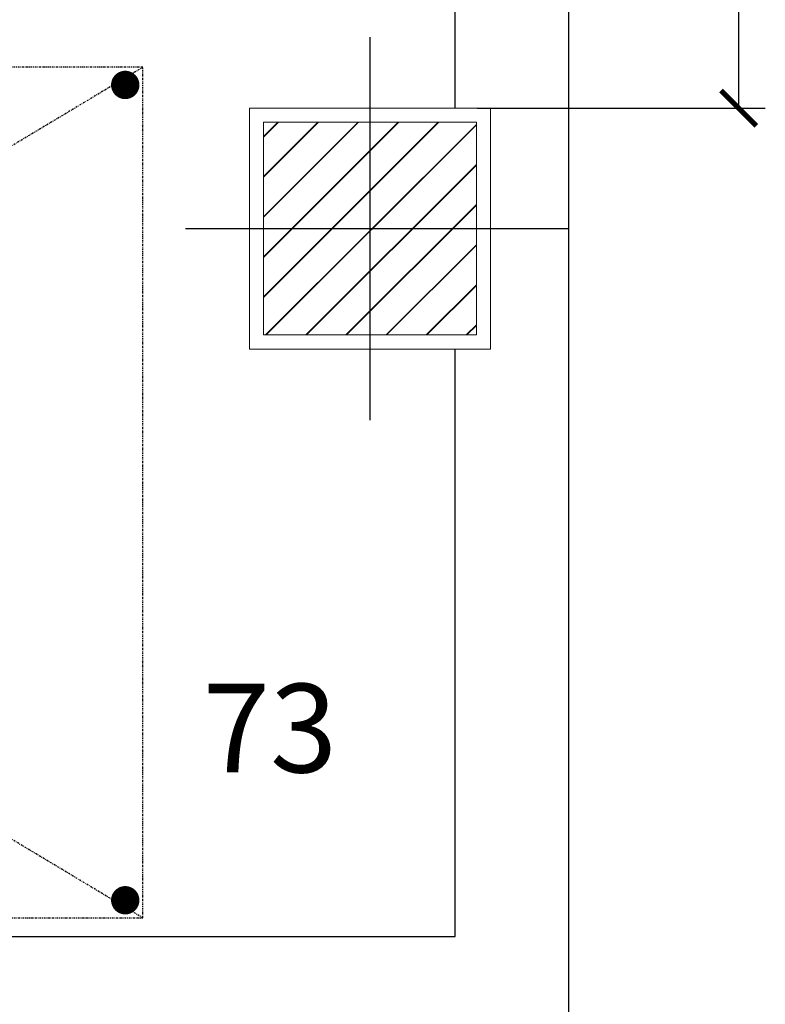
# Model space of a CAD drawing. Extents: x 13014 to 18809, y 2698 to 7326.
# Drawn here: x 18699 to 18805, y 5072 to 5211 of the extents above; entities that cross this region are included whole.
import ezdxf
from ezdxf.enums import TextEntityAlignment as Align

# ---------------------------------------------------------------- set-up
doc = ezdxf.new("R2010")
doc.units = 0
doc.header["$LTSCALE"] = 5
doc.linetypes.add('CONTINUA', pattern=[0])
doc.linetypes.add('TRATTO-PUNTO', pattern=[1, 0.5, -0.25, 0, -0.25])
doc.layers.get('0').update_dxf_attribs({"linetype": 'CONTINUOUS'})
for name, color, linetype in [('elux3d-200-2d', 1, 'CONTINUA'), ('elux3d-204-2d', 7, 'CONTINUA'), ('elux3d-attr-2d', 7, 'CONTINUA'), ('elux3d-Drain-2D', 7, 'CONTINUA'), ('elux3d-exhaust-2d', 7, 'CONTINUA'), ('elux3d-walls-2D', 3, 'CONTINUOUS')]:
    doc.layers.add(name, color=color, linetype=linetype)
doc.layers.add('elux3d-ins-3D', color=3, linetype='CONTINUA', plot=False)
doc.styles.add('gb', font='ARIAL.TTF', dxfattribs={"oblique": 15})
doc.styles.add('ROMANS', font='ROMANS.shx')

# ---------------------------------------------------------------- blocks, each defined once
blk = doc.blocks.new('attrib')
at = {"layer": 'elux3d-attr-2d', "style": 'ROMANS', "flags": 1}
for tag, p in [('ZONA', (0, 4.048)), ('CODMOD', (0, -4.048)), ('CODFOR', (0, -8.095)), ('LISTINO', (0.13, -11.703)), ('DWGMACCHINE', (0.13, -15.884)), ('DWGACC', (0, -20.575)), ('MODACC', (0, -24.623)), ('TYPEACC', (0.13, -28.231))]:
    blk.add_attdef(tag, text='', height=2.5, dxfattribs=at).set_placement(p, align=Align.CENTER)
at = {"layer": 'elux3d-attr-2d', "style": 'gb', "oblique": 15}
blk.add_attdef('POS', text='', height=2.5, dxfattribs=at).set_placement((0, 0), align=Align.CENTER)
blk = doc.blocks.new('EPF1220')
at = {"layer": 'elux3d-200-2d', "linetype": 'TRATTO-PUNTO'}
blk.add_lwpolyline([(0, -1200), (2000, -1200), (2000, 0), (0, 0)], close=True, dxfattribs=at)
at = {"layer": 'elux3d-204-2d', "linetype": 'TRATTO-PUNTO'}
for p, q in [((0, -1200), (2000, 0)), ((0, 0), (2000, -1200))]:
    blk.add_line(p, q, dxfattribs=at)
at = {"layer": 'elux3d-exhaust-2d', "const_width": 20}
for points in [[(15, -25, -1), (35, -25, -1)], [(15, -1175, 1), (35, -1175, 1)]]:
    blk.add_lwpolyline(points, format="xyb", close=True, dxfattribs=at)
at = {"layer": 'elux3d-ins-3D', "flags": 9}
for tag, p in [('DIST', (0, 0)), ('ANGOLO', (0, -15))]:
    blk.add_attdef(tag, p, '', height=10, dxfattribs=at)
blk = doc.blocks.new('pilastro')
h = blk.add_hatch()
h.set_pattern_fill('JIS_LC_20', color=44, scale=0.2, style=0)
h.set_pattern_definition([(45, (-7294.703, -4418.022), (-2.8284271, 2.8284271), []), (45, (-7294.623, -4418.022), (-2.8284271, 2.8284271), [])])
h.paths.add_polyline_path([(-15, -15), (15, -15), (15, 15), (-15, 15)])
for p, q in [((0, 27), (0, -27)), ((-26, 0), (28, 0))]:
    blk.add_line(p, q)
at = {"color": 3, "linetype": 'Continuous', "lineweight": 9}
for p, q in [((-17, -17), (-17, 17)), ((-17, 17), (17, 17)), ((17, 17), (17, -17)), ((15, 15), (-15, 15)), ((-15, 15), (-15, -15)), ((15, -15), (15, 15)), ((-15, -15), (15, -15)), ((17, -17), (-17, -17))]:
    blk.add_line(p, q, dxfattribs=at)
blk = doc.blocks.new('_ArchTick')
at = {"color": 0, "linetype": 'ByBlock', "const_width": 0.15}
blk.add_lwpolyline([(-0.5, -0.5), (0.5, 0.5)], dxfattribs=at)

msp = doc.modelspace()

# ---------------------------------------------------------------- linework, layer by layer
at = {"layer": 'elux3d-Drain-2D'}
for p, q in [((18800.83, 5198.35), (18800.83, 5238.76)), ((18763.98, 5198.35), (18804.58, 5198.35))]:
    msp.add_line(p, q, dxfattribs=at)
at = {"layer": 'elux3d-walls-2D'}
for p, q in [((18776.85, 5734.35), (18776.85, 4618.35)), ((18760.85, 5198.35), (18760.85, 5490.48)), ((18760.85, 5081.53), (18760.85, 5164.35)), ((18492.5, 5081.53), (18760.85, 5081.53))]:
    msp.add_line(p, q, dxfattribs=at)

# ---------------------------------------------------------------- block references
msp.add_blockref('pilastro', (18748.85, 5181.35))
at = {"xscale": 0.1, "yscale": 0.1, "zscale": 0.1, "rotation": 180}
msp.add_blockref('EPF1220', (18716.85, 5084.12), dxfattribs=at)
at = {"xscale": 5, "yscale": 5, "zscale": 5}
msp.add_blockref('attrib', (18734.76, 5104.65), dxfattribs=at).add_auto_attribs({'POS': '73'})
at = {"layer": 'elux3d-Drain-2D', "xscale": 5, "yscale": 5, "zscale": 5, "rotation": 270}
msp.add_blockref('_ArchTick', (18800.83, 5198.35), dxfattribs=at)

doc.saveas('drawing.dxf')
